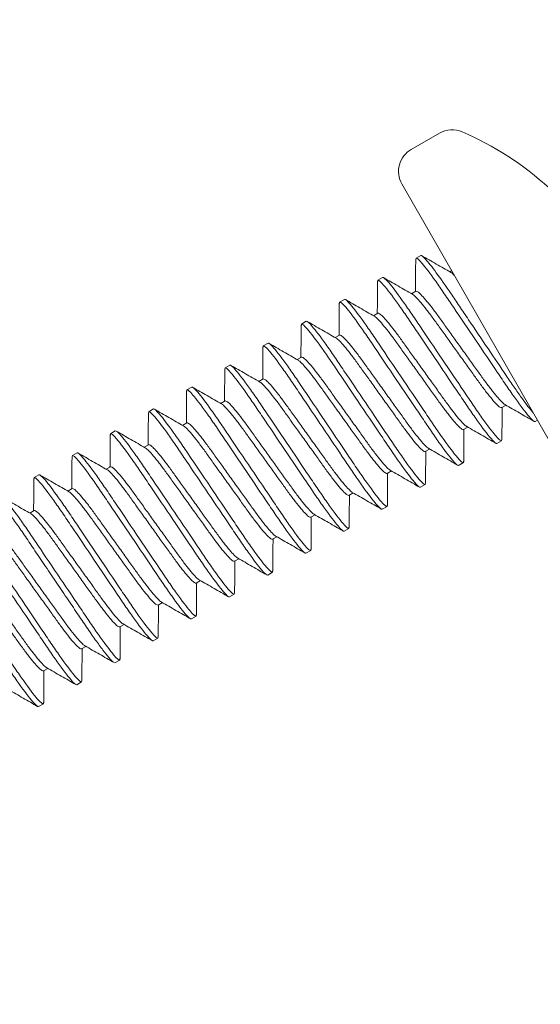
# Model space of a CAD drawing. Extents: x -19 to 93, y -170 to 69.
# Drawn here: x 76 to 76, y -145 to -144 of the extents above; entities that cross this region are included whole.
import ezdxf

# ---------------------------------------------------------------- set-up
doc = ezdxf.new("R2010")
doc.units = 0
doc.header["$MEASUREMENT"] = 0
doc.layers.get('0').update_dxf_attribs({"linetype": 'CONTINUOUS', "lineweight": 15})
doc.layers.get('DEFPOINTS').update_dxf_attribs({"linetype": 'CONTINUOUS'})
doc.layers.add('Text', color=7, linetype='CONTINUOUS', lineweight=15)
doc.styles.add('ROMAND', font='romand.shx', dxfattribs={"oblique": 15})
doc.dimstyles.new('ROMAND', dxfattribs={"dimscale": 7.5, "dimtxt": 0.125, "dimasz": 0.125, "dimexe": 0.0625, "dimexo": 0.0625, "dimgap": 0.0625, "dimtad": 0, "dimtih": 1, "dimtoh": 1, "dimdec": 3, "dimzin": 0, "dimdsep": 46, "dimlunit": 4, "dimtxsty": 'ROMAND', "dimcen": 0, "dimadec": 0, "dimazin": 0, "dimtfac": 1, "dimtdec": 3, "dimtofl": 0, "dimtmove": 0, "dimatfit": 3, "dimfxl": 0, "dimtolj": 1, "dimtzin": 0, "dimarcsym": 0})

# ---------------------------------------------------------------- blocks, each defined once
blk = doc.blocks.new('*D53')
at = {"layer": 'DEFPOINTS', "color": 0}
for p in [(72.8683, -143.10724), (72.8683, -143.35724)]:
    blk.add_point(p, dxfattribs=at)
at = {"layer": 'Text', "color": 0, "lineweight": -2}
for p, q in [((73.8058, -139.9578), (72.8683, -139.9578)), ((72.8683, -139.9578), (72.8683, -142.16974))]:
    blk.add_line(p, q, dxfattribs=at)
at = {"layer": 'Text', "color": 0}
blk.add_solid([(72.71205, -142.16974), (73.02455, -142.16974), (72.8683, -143.10724)], dxfattribs=at)
at = {"layer": 'Text', "color": 0, "insert": (81.38356, -139.9578), "char_height": 0.9375, "attachment_point": 5, "style": 'ROMAND'}
blk.add_mtext('\\A1;MOGUL OR\\PMEDIUM 4KV BASED\\PLAMP SOCKET', dxfattribs=at)

msp = doc.modelspace()

# ---------------------------------------------------------------- linework, layer by layer
for p, q in [((76.28688, -143.75069), (76.26007, -143.76607)), ((76.25122, -143.79875), (76.41303, -144.08074)), ((76.26447, -143.87026), (76.26458, -143.86897)), ((76.26458, -143.86897), (76.2691, -143.86638)), ((76.22844, -143.88971), (76.23296, -143.88712)), ((76.29831, -143.88082), (76.29656, -143.88183)), ((76.22833, -143.89097), (76.22844, -143.88971)), ((76.2645, -143.90023), (76.26041, -143.90257)), ((76.19219, -143.91174), (76.1923, -143.91045)), ((76.1923, -143.91045), (76.19682, -143.90786)), ((76.22836, -143.92096), (76.22427, -143.92331)), ((76.15605, -143.93244), (76.15616, -143.93119)), ((76.15616, -143.93119), (76.16067, -143.9286)), ((76.19222, -143.9417), (76.18813, -143.94405)), ((76.1199, -143.95322), (76.12001, -143.95193)), ((76.12001, -143.95193), (76.12453, -143.94934)), ((76.15607, -143.96244), (76.15199, -143.96479)), ((76.08376, -143.97393), (76.08387, -143.97267)), ((76.08387, -143.97267), (76.08839, -143.97008)), ((76.04773, -143.99341), (76.05225, -143.99081)), ((76.11993, -143.98318), (76.11584, -143.98553)), ((76.04762, -143.9947), (76.04773, -143.99341)), ((76.08379, -144.00392), (76.0797, -144.00627)), ((76.34568, -144.01029), (76.34976, -144.00795)), ((76.01147, -144.01543), (76.01159, -144.01415)), ((76.01159, -144.01415), (76.0161, -144.01155)), ((76.04765, -144.02466), (76.04356, -144.027)), ((76.37941, -144.02214), (76.37722, -144.0234)), ((75.97533, -144.03618), (75.97544, -144.03488)), ((75.97544, -144.03488), (75.97996, -144.03229)), ((76.30953, -144.03103), (76.31362, -144.02869)), ((76.0115, -144.0454), (76.00742, -144.04774)), ((76.34559, -144.04155), (76.34107, -144.04414)), ((76.34559, -144.04155), (76.3457, -144.04026)), ((75.93919, -144.05692), (75.9393, -144.05562)), ((75.9393, -144.05562), (75.94382, -144.05303)), ((76.27339, -144.05177), (76.27748, -144.04943)), ((76.30945, -144.06229), (76.30493, -144.06488)), ((76.30945, -144.06229), (76.30956, -144.06103)), ((75.90316, -144.07636), (75.90768, -144.07377)), ((75.97536, -144.06614), (75.97127, -144.06848)), ((76.23725, -144.07251), (76.24134, -144.07017)), ((75.90305, -144.07765), (75.90316, -144.07636)), ((76.27331, -144.08302), (76.26879, -144.08562)), ((76.27331, -144.08302), (76.27342, -144.08173)), ((75.93922, -144.08688), (75.93513, -144.08922)), ((76.20111, -144.09325), (76.20519, -144.0909)), ((76.23716, -144.10376), (76.23728, -144.10247)), ((75.90307, -144.10761), (75.89899, -144.10996)), ((76.16496, -144.11399), (76.16905, -144.11164)), ((76.23716, -144.10376), (76.23265, -144.10636)), ((76.20102, -144.1245), (76.1965, -144.12709)), ((76.20102, -144.1245), (76.20113, -144.12325)), ((76.12882, -144.13473), (76.13291, -144.13238)), ((76.16488, -144.14524), (76.16036, -144.14783)), ((76.16488, -144.14524), (76.16499, -144.14396)), ((76.09268, -144.15547), (76.09677, -144.15312)), ((76.12874, -144.16598), (76.12422, -144.16857)), ((76.12874, -144.16598), (76.12885, -144.16469)), ((76.05654, -144.17621), (76.06062, -144.17386)), ((76.09259, -144.18672), (76.08808, -144.18931)), ((76.09259, -144.18672), (76.0927, -144.18545)), ((76.02039, -144.19695), (76.02448, -144.1946)), ((76.05645, -144.20746), (76.05193, -144.21005)), ((76.05645, -144.20746), (76.05656, -144.20617)), ((75.98425, -144.21768), (75.98834, -144.21534)), ((76.02031, -144.2282), (76.01579, -144.23079)), ((76.02031, -144.2282), (76.02042, -144.22693)), ((75.94811, -144.23842), (75.9522, -144.23608)), ((75.98417, -144.24894), (75.97965, -144.25153)), ((75.98417, -144.24894), (75.98428, -144.24764)), ((75.91196, -144.25916), (75.91605, -144.25682)), ((75.94802, -144.26968), (75.94351, -144.27227)), ((75.94802, -144.26968), (75.94814, -144.26838)), ((75.91188, -144.29041), (75.91199, -144.28916)), ((75.91188, -144.29041), (75.90736, -144.29301))]:
    msp.add_line(p, q)
for centre, radius, start, end in [((76.29879, -143.77145), 0.02394, 66.73387, 119.84768), ((76.19181, -144.02026), 0.29477, 47.62117, 66.73387), ((76.27198, -143.78683), 0.02394, 119.84768, 209.84768)]:
    msp.add_arc(centre, radius, start, end)
for points, knots in [([(76.26428, -143.86989), (76.26425, -143.87517), (76.26419, -143.88536), (76.26411, -143.89556), (76.26407, -143.90047)], [0, 0, 0, 0, 0.517779, 1, 1, 1, 1]), ([(76.29744, -143.88234), (76.29288, -143.87972), (76.28373, -143.87447), (76.2746, -143.8692), (76.27003, -143.86657)], [0, 0, 0, 0, 0.49943, 1, 1, 1, 1]), ([(76.26131, -143.90309), (76.25675, -143.90047), (76.24761, -143.89522), (76.23848, -143.88996), (76.23391, -143.88732)], [0, 0, 0, 0, 0.499463, 1, 1, 1, 1]), ([(76.29752, -143.88247), (76.2976, -143.88249), (76.29822, -143.88262), (76.29961, -143.88398), (76.30081, -143.88517)], [0, 0, 0, 0, 0.129259, 1, 1, 1, 1]), ([(76.22813, -143.8906), (76.2281, -143.89587), (76.22805, -143.90608), (76.22797, -143.91628), (76.22793, -143.92121)], [0, 0, 0, 0, 0.517145, 1, 1, 1, 1]), ([(76.19199, -143.91136), (76.19196, -143.91665), (76.1919, -143.92684), (76.19182, -143.93704), (76.19178, -143.94195)], [0, 0, 0, 0, 0.518015, 1, 1, 1, 1]), ([(76.2252, -143.92384), (76.22063, -143.92122), (76.21148, -143.91597), (76.20234, -143.9107), (76.19777, -143.90806)], [0, 0, 0, 0, 0.499387, 1, 1, 1, 1]), ([(76.15585, -143.93206), (76.15582, -143.93733), (76.15576, -143.94754), (76.15568, -143.95775), (76.15564, -143.96269)], [0, 0, 0, 0, 0.516142, 1, 1, 1, 1]), ([(76.18897, -143.94453), (76.18441, -143.94191), (76.17527, -143.93667), (76.16615, -143.93141), (76.16158, -143.92877)], [0, 0, 0, 0, 0.499487, 1, 1, 1, 1]), ([(76.11971, -143.95285), (76.11968, -143.95813), (76.11962, -143.96832), (76.11954, -143.97852), (76.1195, -143.98343)], [0, 0, 0, 0, 0.51817, 1, 1, 1, 1]), ([(76.15289, -143.96531), (76.14833, -143.96269), (76.13918, -143.95744), (76.13005, -143.95217), (76.12548, -143.94953)], [0, 0, 0, 0, 0.499432, 1, 1, 1, 1]), ([(76.11676, -143.98606), (76.1122, -143.98343), (76.10305, -143.97818), (76.09391, -143.97291), (76.08934, -143.97028)], [0, 0, 0, 0, 0.499404, 1, 1, 1, 1]), ([(76.08356, -143.97355), (76.08353, -143.97882), (76.08348, -143.98903), (76.0834, -143.99924), (76.08336, -144.00417)], [0, 0, 0, 0, 0.516797, 1, 1, 1, 1]), ([(76.08056, -144.00676), (76.07599, -144.00414), (76.06685, -143.99889), (76.05773, -143.99363), (76.05316, -143.99099)], [0, 0, 0, 0, 0.499462, 1, 1, 1, 1]), ([(76.04742, -143.99433), (76.04739, -143.99961), (76.04733, -144.0098), (76.04725, -144.01999), (76.04721, -144.02491)], [0, 0, 0, 0, 0.518178, 1, 1, 1, 1]), ([(76.34889, -144.00745), (76.35345, -144.01007), (76.36259, -144.01531), (76.37172, -144.02058), (76.37629, -144.02321)], [0, 0, 0, 0, 0.499457, 1, 1, 1, 1]), ([(76.01128, -144.01506), (76.01125, -144.02033), (76.01119, -144.03053), (76.01111, -144.04072), (76.01107, -144.04564)], [0, 0, 0, 0, 0.517363, 1, 1, 1, 1]), ([(76.04448, -144.02753), (76.03991, -144.02491), (76.03076, -144.01966), (76.02162, -144.01439), (76.01705, -144.01175)], [0, 0, 0, 0, 0.4993942, 1, 1, 1, 1]), ([(76.3459, -144.04063), (76.34593, -144.03535), (76.34599, -144.02515), (76.34607, -144.01496), (76.34611, -144.01005)], [0, 0, 0, 0, 0.51819, 1, 1, 1, 1]), ([(76.31269, -144.02815), (76.31726, -144.03078), (76.32641, -144.03603), (76.33555, -144.0413), (76.34012, -144.04394)], [0, 0, 0, 0, 0.4993918, 1, 1, 1, 1]), ([(75.97514, -144.03581), (75.97511, -144.04109), (75.97505, -144.05128), (75.97497, -144.06147), (75.97493, -144.06638)], [0, 0, 0, 0, 0.518003, 1, 1, 1, 1]), ([(76.00831, -144.04826), (76.00375, -144.04564), (75.9946, -144.04039), (75.98547, -144.03512), (75.9809, -144.03249)], [0, 0, 0, 0, 0.499429, 1, 1, 1, 1]), ([(76.30976, -144.0614), (76.30979, -144.05612), (76.30984, -144.04592), (76.30992, -144.03571), (76.30996, -144.03079)], [0, 0, 0, 0, 0.5171509, 1, 1, 1, 1]), ([(75.97217, -144.069), (75.9676, -144.06638), (75.95846, -144.06113), (75.94933, -144.05586), (75.94476, -144.05323)], [0, 0, 0, 0, 0.499456, 1, 1, 1, 1]), ([(76.27361, -144.0821), (76.27364, -144.07682), (76.2737, -144.06663), (76.27378, -144.05644), (76.27382, -144.05153)], [0, 0, 0, 0, 0.517549, 1, 1, 1, 1]), ([(76.27658, -144.04891), (76.28115, -144.05153), (76.29029, -144.05678), (76.29941, -144.06204), (76.30398, -144.06468)], [0, 0, 0, 0, 0.499458, 1, 1, 1, 1]), ([(75.93899, -144.05655), (75.93896, -144.06183), (75.93891, -144.07202), (75.93883, -144.08221), (75.93879, -144.08712)], [0, 0, 0, 0, 0.5174999, 1, 1, 1, 1]), ([(75.93606, -144.08976), (75.93149, -144.08713), (75.92234, -144.08188), (75.9132, -144.07661), (75.90862, -144.07397)], [0, 0, 0, 0, 0.499383, 1, 1, 1, 1]), ([(76.23747, -144.10284), (76.2375, -144.09756), (76.23756, -144.08737), (76.23764, -144.07718), (76.23768, -144.07226)], [0, 0, 0, 0, 0.518135, 1, 1, 1, 1]), ([(76.24042, -144.06964), (76.24499, -144.07226), (76.25413, -144.07751), (76.26327, -144.08278), (76.26784, -144.08542)], [0, 0, 0, 0, 0.499409, 1, 1, 1, 1]), ([(75.90285, -144.07728), (75.90282, -144.08255), (75.90276, -144.09275), (75.90268, -144.10294), (75.90264, -144.10786)], [0, 0, 0, 0, 0.5176473, 1, 1, 1, 1]), ([(76.20133, -144.12363), (76.20136, -144.11836), (76.20142, -144.10815), (76.2015, -144.09794), (76.20153, -144.093)], [0, 0, 0, 0, 0.516159, 1, 1, 1, 1]), ([(76.20429, -144.09039), (76.20886, -144.09301), (76.21799, -144.09825), (76.22712, -144.10352), (76.23169, -144.10615)], [0, 0, 0, 0, 0.499464, 1, 1, 1, 1]), ([(75.89987, -144.11047), (75.8953, -144.10784), (75.88616, -144.1026), (75.87702, -144.09733), (75.87245, -144.09469)], [0, 0, 0, 0, 0.499427, 1, 1, 1, 1]), ([(76.16815, -144.11113), (76.17272, -144.11375), (76.18186, -144.119), (76.19099, -144.12426), (76.19557, -144.1269)], [0, 0, 0, 0, 0.499429, 1, 1, 1, 1]), ([(76.16519, -144.14433), (76.16522, -144.13905), (76.16527, -144.12885), (76.16535, -144.11866), (76.16539, -144.11374)], [0, 0, 0, 0, 0.517834, 1, 1, 1, 1]), ([(76.12904, -144.16506), (76.12907, -144.15979), (76.12913, -144.14959), (76.12921, -144.1394), (76.12925, -144.13448)], [0, 0, 0, 0, 0.517781, 1, 1, 1, 1]), ([(76.132, -144.13186), (76.13657, -144.13448), (76.14571, -144.13973), (76.15484, -144.145), (76.15942, -144.14764)], [0, 0, 0, 0, 0.499426, 1, 1, 1, 1]), ([(76.0929, -144.18582), (76.09293, -144.18055), (76.09299, -144.17035), (76.09307, -144.16015), (76.09311, -144.15522)], [0, 0, 0, 0, 0.517117, 1, 1, 1, 1]), ([(76.09588, -144.15261), (76.10045, -144.15524), (76.10959, -144.16048), (76.11873, -144.16575), (76.1233, -144.16839)], [0, 0, 0, 0, 0.49943, 1, 1, 1, 1]), ([(76.05676, -144.20654), (76.05679, -144.20126), (76.05685, -144.19107), (76.05693, -144.18087), (76.05697, -144.17596)], [0, 0, 0, 0, 0.518109, 1, 1, 1, 1]), ([(76.0597, -144.17333), (76.06427, -144.17596), (76.07342, -144.18121), (76.08256, -144.18648), (76.08713, -144.18912)], [0, 0, 0, 0, 0.4993971, 1, 1, 1, 1]), ([(76.02364, -144.19412), (76.0282, -144.19674), (76.03734, -144.20198), (76.04646, -144.20724), (76.05103, -144.20987)], [0, 0, 0, 0, 0.499489, 1, 1, 1, 1]), ([(76.02062, -144.2273), (76.02065, -144.22202), (76.0207, -144.21182), (76.02078, -144.20162), (76.02082, -144.1967)], [0, 0, 0, 0, 0.51733, 1, 1, 1, 1]), ([(75.98447, -144.24801), (75.9845, -144.24274), (75.98456, -144.23254), (75.98464, -144.22235), (75.98468, -144.21744)], [0, 0, 0, 0, 0.517491, 1, 1, 1, 1]), ([(75.98741, -144.21481), (75.99198, -144.21743), (76.00113, -144.22268), (76.01027, -144.22795), (76.01485, -144.23059)], [0, 0, 0, 0, 0.4993838, 1, 1, 1, 1]), ([(75.94833, -144.26875), (75.94836, -144.26347), (75.94842, -144.25328), (75.9485, -144.24309), (75.94854, -144.23818)], [0, 0, 0, 0, 0.5182, 1, 1, 1, 1]), ([(75.95134, -144.23559), (75.95591, -144.23821), (75.96505, -144.24345), (75.97417, -144.24872), (75.97874, -144.25135)], [0, 0, 0, 0, 0.499465, 1, 1, 1, 1]), ([(75.91219, -144.28954), (75.91222, -144.28426), (75.91228, -144.27406), (75.91236, -144.26385), (75.9124, -144.25892)], [0, 0, 0, 0, 0.517076, 1, 1, 1, 1]), ([(75.91512, -144.25628), (75.91969, -144.2589), (75.92884, -144.26416), (75.93798, -144.26943), (75.94256, -144.27207)], [0, 0, 0, 0, 0.499385, 1, 1, 1, 1]), ([(75.87903, -144.27705), (75.88359, -144.27967), (75.89273, -144.28491), (75.90186, -144.29018), (75.90643, -144.29281)], [0, 0, 0, 0, 0.499455, 1, 1, 1, 1])]:
    msp.add_open_spline(points, degree=3, knots=knots)
at = {"color": 8}
for points, knots in [([(76.26458, -143.86897), (76.26524, -143.8686), (76.26715, -143.87017), (76.27353, -143.87761), (76.278, -143.88347), (76.28577, -143.89437), (76.28854, -143.89834), (76.29422, -143.90666), (76.29714, -143.911), (76.30664, -143.92507), (76.31376, -143.93561), (76.32804, -143.95676), (76.33516, -143.96731), (76.34466, -143.98137), (76.34758, -143.98572), (76.35326, -143.99404), (76.35603, -143.99801), (76.3638, -144.0089), (76.36827, -144.01477), (76.37465, -144.0222), (76.37656, -144.02377), (76.37722, -144.0234)], [0, 0, 0, 0, 0.125, 0.125, 0.25, 0.25, 0.3125, 0.3125, 0.375, 0.375, 0.5, 0.5, 0.625, 0.625, 0.6875, 0.6875, 0.75, 0.75, 0.875, 0.875, 1, 1, 1, 1]), ([(76.2691, -143.86638), (76.26967, -143.86606), (76.27117, -143.86718), (76.27615, -143.87269), (76.27962, -143.87708), (76.28792, -143.88836), (76.29273, -143.89522), (76.30022, -143.90626), (76.30282, -143.91013), (76.30838, -143.91836), (76.31129, -143.92268), (76.32029, -143.93601), (76.32663, -143.94539), (76.33886, -143.9635), (76.34474, -143.97221), (76.35254, -143.98376), (76.355, -143.98739), (76.35984, -143.9944), (76.36218, -143.99773), (76.36879, -144.0069), (76.37261, -144.01191), (76.37549, -144.01532)], [0, 0, 0, 0, 0.125, 0.125, 0.25, 0.25, 0.375, 0.375, 0.4375, 0.4375, 0.5, 0.5, 0.625, 0.625, 0.75, 0.75, 0.8125, 0.8125, 0.875, 0.875, 1, 1, 1, 1]), ([(76.23296, -143.88712), (76.23361, -143.88675), (76.23552, -143.88831), (76.24191, -143.89575), (76.24637, -143.90162), (76.25415, -143.91251), (76.25691, -143.91648), (76.2626, -143.9248), (76.26552, -143.92915), (76.27501, -143.94321), (76.28213, -143.95376), (76.29642, -143.97491), (76.30354, -143.98545), (76.31303, -143.99952), (76.31595, -144.00386), (76.32164, -144.01218), (76.3244, -144.01615), (76.33218, -144.02705), (76.33664, -144.03291), (76.34303, -144.04035), (76.34494, -144.04192), (76.34559, -144.04155)], [0, 0, 0, 0, 0.125, 0.125, 0.25, 0.25, 0.3125, 0.3125, 0.375, 0.375, 0.5, 0.5, 0.625, 0.625, 0.6875, 0.6875, 0.75, 0.75, 0.875, 0.875, 1, 1, 1, 1]), ([(76.22844, -143.88971), (76.22909, -143.88934), (76.231, -143.89091), (76.23739, -143.89835), (76.24185, -143.90421), (76.24963, -143.91511), (76.2524, -143.91907), (76.25808, -143.9274), (76.261, -143.93174), (76.2705, -143.9458), (76.27762, -143.95635), (76.2919, -143.9775), (76.29902, -143.98805), (76.30852, -144.00211), (76.31143, -144.00645), (76.31712, -144.01478), (76.31988, -144.01874), (76.32766, -144.02964), (76.33213, -144.0355), (76.33851, -144.04294), (76.34042, -144.04451), (76.34107, -144.04414)], [0, 0, 0, 0, 0.125, 0.125, 0.25, 0.25, 0.3125, 0.3125, 0.375, 0.375, 0.5, 0.5, 0.625, 0.625, 0.6875, 0.6875, 0.75, 0.75, 0.875, 0.875, 1, 1, 1, 1]), ([(76.19682, -143.90786), (76.19747, -143.90748), (76.19938, -143.90905), (76.20576, -143.91649), (76.21023, -143.92236), (76.21801, -143.93325), (76.22077, -143.93722), (76.22646, -143.94554), (76.22937, -143.94989), (76.23887, -143.96395), (76.24599, -143.9745), (76.26027, -143.99565), (76.26739, -144.00619), (76.27689, -144.02026), (76.27981, -144.0246), (76.28549, -144.03292), (76.28826, -144.03689), (76.29604, -144.04779), (76.3005, -144.05365), (76.30689, -144.06109), (76.3088, -144.06266), (76.30945, -144.06229)], [0, 0, 0, 0, 0.125, 0.125, 0.25, 0.25, 0.3125, 0.3125, 0.375, 0.375, 0.5, 0.5, 0.625, 0.625, 0.6875, 0.6875, 0.75, 0.75, 0.875, 0.875, 1, 1, 1, 1]), ([(76.26139, -143.90322), (76.26147, -143.90324), (76.26211, -143.90338), (76.26461, -143.90576), (76.26891, -143.91046), (76.2744, -143.91729), (76.28062, -143.92558), (76.28742, -143.93511), (76.29491, -143.94552), (76.30283, -143.95656), (76.31075, -143.96759), (76.31824, -143.978), (76.32504, -143.98753), (76.33126, -143.99582), (76.33674, -144.00262), (76.34111, -144.00746), (76.34427, -144.01026), (76.34521, -144.01028), (76.34568, -144.01029)], [0, 0, 0, 0, 0.009982, 0.076468, 0.143861, 0.210798, 0.275971, 0.339692, 0.405588, 0.472828, 0.540068, 0.605964, 0.669685, 0.734858, 0.801795, 0.869188, 0.935674, 1, 1, 1, 1]), ([(76.2645, -143.90023), (76.26496, -143.90024), (76.26591, -143.90026), (76.26907, -143.90306), (76.27344, -143.9079), (76.27892, -143.91469), (76.28513, -143.92299), (76.29194, -143.93252), (76.29942, -143.94293), (76.30735, -143.95396), (76.31527, -143.965), (76.32276, -143.97541), (76.32956, -143.98494), (76.33577, -143.99323), (76.34127, -144.00006), (76.34556, -144.00476), (76.34808, -144.00715), (76.34871, -144.00728), (76.3488, -144.0073)], [0, 0, 0, 0, 0.064276, 0.130711, 0.198052, 0.264937, 0.330059, 0.393731, 0.459576, 0.526764, 0.593953, 0.659798, 0.723469, 0.788592, 0.855477, 0.922818, 0.989253, 1, 1, 1, 1]), ([(76.1923, -143.91045), (76.19295, -143.91008), (76.19486, -143.91165), (76.20125, -143.91908), (76.20571, -143.92495), (76.21349, -143.93585), (76.21625, -143.93981), (76.22194, -143.94813), (76.22486, -143.95248), (76.23435, -143.96654), (76.24147, -143.97709), (76.25576, -143.99824), (76.26288, -144.00878), (76.27237, -144.02285), (76.27529, -144.02719), (76.28098, -144.03552), (76.28374, -144.03948), (76.29152, -144.05038), (76.29598, -144.05624), (76.30237, -144.06368), (76.30428, -144.06525), (76.30493, -144.06488)], [0, 0, 0, 0, 0.125, 0.125, 0.25, 0.25, 0.3125, 0.3125, 0.375, 0.375, 0.5, 0.5, 0.625, 0.625, 0.6875, 0.6875, 0.75, 0.75, 0.875, 0.875, 1, 1, 1, 1]), ([(76.22528, -143.92397), (76.22535, -143.92398), (76.22598, -143.92413), (76.22847, -143.9265), (76.23276, -143.9312), (76.23826, -143.93803), (76.24447, -143.94632), (76.25128, -143.95585), (76.25876, -143.96626), (76.26669, -143.97729), (76.27461, -143.98833), (76.2821, -143.99874), (76.2889, -144.00827), (76.29512, -144.01656), (76.30059, -144.02336), (76.30497, -144.02819), (76.30812, -144.031), (76.30907, -144.03102), (76.30953, -144.03103)], [0, 0, 0, 0, 0.0090001, 0.0755527, 0.1430126, 0.2100156, 0.275253, 0.3390369, 0.4049984, 0.4723053, 0.5396122, 0.6055737, 0.6693576, 0.734595, 0.8015981, 0.8690579, 0.9356106, 1, 1, 1, 1]), ([(76.22836, -143.92096), (76.22882, -143.92098), (76.22977, -143.921), (76.23292, -143.9238), (76.2373, -143.92863), (76.24277, -143.93543), (76.24899, -143.94373), (76.25579, -143.95326), (76.26328, -143.96367), (76.2712, -143.9747), (76.27913, -143.98574), (76.28661, -143.99615), (76.29342, -144.00568), (76.29963, -144.01396), (76.30513, -144.0208), (76.30942, -144.0255), (76.31192, -144.02787), (76.31254, -144.02801), (76.31262, -144.02803)], [0, 0, 0, 0, 0.064385, 0.130932, 0.198387, 0.265385, 0.330618, 0.394397, 0.460353, 0.527655, 0.594957, 0.660914, 0.724693, 0.789925, 0.856923, 0.924378, 0.990926, 1, 1, 1, 1]), ([(76.15616, -143.93119), (76.15681, -143.93082), (76.15872, -143.93238), (76.1651, -143.93982), (76.16957, -143.94569), (76.17735, -143.95658), (76.18011, -143.96055), (76.1858, -143.96887), (76.18871, -143.97322), (76.19821, -143.98728), (76.20533, -143.99783), (76.21961, -144.01898), (76.22673, -144.02952), (76.23623, -144.04359), (76.23915, -144.04793), (76.24483, -144.05625), (76.2476, -144.06022), (76.25538, -144.07112), (76.25984, -144.07698), (76.26623, -144.08442), (76.26814, -144.08599), (76.26879, -144.08562)], [0, 0, 0, 0, 0.125, 0.125, 0.25, 0.25, 0.3125, 0.3125, 0.375, 0.375, 0.5, 0.5, 0.625, 0.625, 0.6875, 0.6875, 0.75, 0.75, 0.875, 0.875, 1, 1, 1, 1]), ([(76.16067, -143.9286), (76.16133, -143.92822), (76.16324, -143.92979), (76.16962, -143.93723), (76.17409, -143.9431), (76.18186, -143.95399), (76.18463, -143.95796), (76.19032, -143.96628), (76.19323, -143.97063), (76.20273, -143.98469), (76.20985, -143.99523), (76.22413, -144.01639), (76.23125, -144.02693), (76.24075, -144.041), (76.24367, -144.04534), (76.24935, -144.05366), (76.25212, -144.05763), (76.25989, -144.06853), (76.26436, -144.07439), (76.27074, -144.08183), (76.27266, -144.0834), (76.27331, -144.08302)], [0, 0, 0, 0, 0.125, 0.125, 0.25, 0.25, 0.3125, 0.3125, 0.375, 0.375, 0.5, 0.5, 0.625, 0.625, 0.6875, 0.6875, 0.75, 0.75, 0.875, 0.875, 1, 1, 1, 1]), ([(76.18906, -143.94469), (76.18916, -143.94471), (76.1898, -143.94484), (76.19232, -143.94723), (76.19662, -143.95194), (76.20212, -143.95877), (76.20833, -143.96706), (76.21513, -143.97659), (76.22262, -143.987), (76.23054, -143.99803), (76.23847, -144.00907), (76.24595, -144.01948), (76.25276, -144.02901), (76.25898, -144.0373), (76.26445, -144.0441), (76.26882, -144.04893), (76.27198, -144.05174), (76.27293, -144.05176), (76.27339, -144.05177)], [0, 0, 0, 0, 0.011689, 0.078061, 0.145338, 0.212159, 0.27722, 0.340831, 0.406613, 0.473737, 0.540862, 0.606644, 0.670255, 0.735315, 0.802137, 0.869413, 0.935785, 1, 1, 1, 1]), ([(76.19222, -143.9417), (76.19268, -143.94172), (76.19362, -143.94174), (76.19678, -143.94454), (76.20116, -143.94937), (76.20663, -143.95617), (76.21285, -143.96447), (76.21965, -143.974), (76.22714, -143.98441), (76.23506, -143.99544), (76.24299, -144.00648), (76.25047, -144.01689), (76.25727, -144.02642), (76.26349, -144.0347), (76.26899, -144.04154), (76.27328, -144.04624), (76.27579, -144.04862), (76.27642, -144.04876), (76.2765, -144.04878)], [0, 0, 0, 0, 0.064321, 0.130804, 0.198192, 0.265124, 0.330293, 0.394009, 0.459901, 0.527137, 0.594372, 0.660264, 0.72398, 0.789149, 0.856081, 0.92347, 0.989952, 1, 1, 1, 1]), ([(76.12001, -143.95193), (76.12067, -143.95155), (76.12258, -143.95312), (76.12896, -143.96056), (76.13343, -143.96643), (76.1412, -143.97732), (76.14397, -143.98129), (76.14965, -143.98961), (76.15257, -143.99396), (76.16207, -144.00802), (76.16919, -144.01857), (76.18347, -144.03972), (76.19059, -144.05026), (76.20009, -144.06433), (76.20301, -144.06867), (76.20869, -144.07699), (76.21146, -144.08096), (76.21923, -144.09186), (76.2237, -144.09772), (76.23008, -144.10516), (76.23199, -144.10673), (76.23265, -144.10636)], [0, 0, 0, 0, 0.125, 0.125, 0.25, 0.25, 0.3125, 0.3125, 0.375, 0.375, 0.5, 0.5, 0.625, 0.625, 0.6875, 0.6875, 0.75, 0.75, 0.875, 0.875, 1, 1, 1, 1]), ([(76.12453, -143.94934), (76.12518, -143.94896), (76.12709, -143.95053), (76.13348, -143.95797), (76.13794, -143.96383), (76.14572, -143.97473), (76.14849, -143.9787), (76.15417, -143.98702), (76.15709, -143.99136), (76.16659, -144.00543), (76.17371, -144.01597), (76.18799, -144.03713), (76.19511, -144.04767), (76.20461, -144.06174), (76.20752, -144.06608), (76.21321, -144.0744), (76.21597, -144.07837), (76.22375, -144.08927), (76.22822, -144.09513), (76.2346, -144.10257), (76.23651, -144.10414), (76.23716, -144.10376)], [0, 0, 0, 0, 0.125, 0.125, 0.25, 0.25, 0.3125, 0.3125, 0.375, 0.375, 0.5, 0.5, 0.625, 0.625, 0.6875, 0.6875, 0.75, 0.75, 0.875, 0.875, 1, 1, 1, 1]), ([(76.15607, -143.96244), (76.15654, -143.96245), (76.15748, -143.96248), (76.16064, -143.96528), (76.16501, -143.97011), (76.17049, -143.97691), (76.17671, -143.98521), (76.18351, -143.99473), (76.191, -144.00514), (76.19892, -144.01618), (76.20684, -144.02722), (76.21433, -144.03763), (76.22113, -144.04716), (76.22735, -144.05544), (76.23284, -144.06228), (76.23713, -144.06698), (76.23963, -144.06935), (76.24026, -144.06949), (76.24034, -144.06951)], [0, 0, 0, 0, 0.064363, 0.130889, 0.198321, 0.265297, 0.330508, 0.394266, 0.460201, 0.52748, 0.59476, 0.660695, 0.724453, 0.789664, 0.856639, 0.924072, 0.990597, 1, 1, 1, 1]), ([(76.08387, -143.97267), (76.08452, -143.97229), (76.08643, -143.97386), (76.09282, -143.9813), (76.09728, -143.98717), (76.10506, -143.99806), (76.10783, -144.00203), (76.11351, -144.01035), (76.11643, -144.0147), (76.12593, -144.02876), (76.13305, -144.03931), (76.14733, -144.06046), (76.15445, -144.071), (76.16395, -144.08507), (76.16686, -144.08941), (76.17255, -144.09773), (76.17531, -144.1017), (76.18309, -144.1126), (76.18756, -144.11846), (76.19394, -144.1259), (76.19585, -144.12747), (76.1965, -144.12709)], [0, 0, 0, 0, 0.125, 0.125, 0.25, 0.25, 0.3125, 0.3125, 0.375, 0.375, 0.5, 0.5, 0.625, 0.625, 0.6875, 0.6875, 0.75, 0.75, 0.875, 0.875, 1, 1, 1, 1]), ([(76.08839, -143.97008), (76.08904, -143.9697), (76.09095, -143.97127), (76.09734, -143.97871), (76.1018, -143.98457), (76.10958, -143.99547), (76.11234, -143.99944), (76.11803, -144.00776), (76.12095, -144.0121), (76.13044, -144.02617), (76.13756, -144.03671), (76.15185, -144.05787), (76.15897, -144.06841), (76.16846, -144.08247), (76.17138, -144.08682), (76.17707, -144.09514), (76.17983, -144.09911), (76.18761, -144.11), (76.19207, -144.11587), (76.19846, -144.12331), (76.20037, -144.12488), (76.20102, -144.1245)], [0, 0, 0, 0, 0.125, 0.125, 0.25, 0.25, 0.3125, 0.3125, 0.375, 0.375, 0.5, 0.5, 0.625, 0.625, 0.6875, 0.6875, 0.75, 0.75, 0.875, 0.875, 1, 1, 1, 1]), ([(76.15297, -143.96544), (76.15305, -143.96546), (76.15368, -143.9656), (76.15619, -143.96798), (76.16048, -143.97268), (76.16597, -143.97951), (76.17219, -143.9878), (76.17899, -143.99733), (76.18648, -144.00774), (76.1944, -144.01877), (76.20232, -144.02981), (76.20981, -144.04022), (76.21661, -144.04975), (76.22283, -144.05804), (76.22831, -144.06484), (76.23268, -144.06967), (76.23584, -144.07247), (76.23678, -144.0725), (76.23725, -144.07251)], [0, 0, 0, 0, 0.009734, 0.076238, 0.143647, 0.210601, 0.27579, 0.339527, 0.405439, 0.472696, 0.539953, 0.605866, 0.669603, 0.734792, 0.801745, 0.869155, 0.935658, 1, 1, 1, 1]), ([(76.05225, -143.99081), (76.0529, -143.99044), (76.05481, -143.99201), (76.06119, -143.99945), (76.06566, -144.00531), (76.07344, -144.01621), (76.0762, -144.02018), (76.08189, -144.0285), (76.0848, -144.03284), (76.0943, -144.04691), (76.10142, -144.05745), (76.1157, -144.0786), (76.12282, -144.08915), (76.13232, -144.10321), (76.13524, -144.10756), (76.14092, -144.11588), (76.14369, -144.11985), (76.15147, -144.13074), (76.15593, -144.13661), (76.16232, -144.14405), (76.16423, -144.14562), (76.16488, -144.14524)], [0, 0, 0, 0, 0.125, 0.125, 0.25, 0.25, 0.3125, 0.3125, 0.375, 0.375, 0.5, 0.5, 0.625, 0.625, 0.6875, 0.6875, 0.75, 0.75, 0.875, 0.875, 1, 1, 1, 1]), ([(76.11684, -143.98618), (76.11692, -143.9862), (76.11754, -143.98634), (76.12004, -143.98872), (76.12433, -143.99342), (76.12983, -144.00025), (76.13605, -144.00854), (76.14285, -144.01807), (76.15034, -144.02848), (76.15826, -144.03951), (76.16618, -144.05055), (76.17367, -144.06096), (76.18047, -144.07049), (76.18669, -144.07878), (76.19216, -144.08558), (76.19654, -144.09041), (76.1997, -144.09321), (76.20064, -144.09324), (76.20111, -144.09325)], [0, 0, 0, 0, 0.009281, 0.075815, 0.143256, 0.21024, 0.275459, 0.339224, 0.405167, 0.472455, 0.539743, 0.605686, 0.669451, 0.73467, 0.801654, 0.869095, 0.935629, 1, 1, 1, 1]), ([(76.11993, -143.98318), (76.12039, -143.98319), (76.12134, -143.98322), (76.1245, -143.98602), (76.12887, -143.99085), (76.13435, -143.99765), (76.14056, -144.00595), (76.14737, -144.01547), (76.15485, -144.02588), (76.16278, -144.03692), (76.1707, -144.04796), (76.17819, -144.05836), (76.18499, -144.06789), (76.1912, -144.07618), (76.1967, -144.08301), (76.20099, -144.08772), (76.2035, -144.0901), (76.20413, -144.09024), (76.20421, -144.09025)], [0, 0, 0, 0, 0.064328, 0.130818, 0.198214, 0.265154, 0.33033, 0.394053, 0.459952, 0.527196, 0.594439, 0.660338, 0.724061, 0.789237, 0.856177, 0.923573, 0.990063, 1, 1, 1, 1]), ([(76.04773, -143.99341), (76.04838, -143.99303), (76.05029, -143.9946), (76.05668, -144.00204), (76.06114, -144.0079), (76.06892, -144.0188), (76.07168, -144.02277), (76.07737, -144.03109), (76.08029, -144.03544), (76.08978, -144.0495), (76.0969, -144.06004), (76.11119, -144.0812), (76.11831, -144.09174), (76.1278, -144.10581), (76.13072, -144.11015), (76.13641, -144.11847), (76.13917, -144.12244), (76.14695, -144.13334), (76.15141, -144.1392), (76.1578, -144.14664), (76.15971, -144.14821), (76.16036, -144.14783)], [0, 0, 0, 0, 0.125, 0.125, 0.25, 0.25, 0.3125, 0.3125, 0.375, 0.375, 0.5, 0.5, 0.625, 0.625, 0.6875, 0.6875, 0.75, 0.75, 0.875, 0.875, 1, 1, 1, 1]), ([(76.08065, -144.00691), (76.08074, -144.00693), (76.08138, -144.00706), (76.0839, -144.00945), (76.08819, -144.01416), (76.09369, -144.02099), (76.0999, -144.02928), (76.10671, -144.03881), (76.11419, -144.04921), (76.12212, -144.06025), (76.13004, -144.07129), (76.13753, -144.0817), (76.14433, -144.09122), (76.15055, -144.09952), (76.15602, -144.10632), (76.1604, -144.11115), (76.16355, -144.11395), (76.1645, -144.11398), (76.16496, -144.11399)], [0, 0, 0, 0, 0.011224, 0.077627, 0.144936, 0.211788, 0.276879, 0.34052, 0.406334, 0.47349, 0.540645, 0.606459, 0.6701, 0.735191, 0.802043, 0.869352, 0.935755, 1, 1, 1, 1]), ([(76.08379, -144.00392), (76.08425, -144.00393), (76.0852, -144.00396), (76.08835, -144.00676), (76.09273, -144.01159), (76.0982, -144.01839), (76.10442, -144.02668), (76.11122, -144.03621), (76.11871, -144.04662), (76.12663, -144.05766), (76.13456, -144.06869), (76.14204, -144.0791), (76.14885, -144.08863), (76.15506, -144.09692), (76.16056, -144.10375), (76.16485, -144.10846), (76.16736, -144.11083), (76.16799, -144.11097), (76.16807, -144.11099)], [0, 0, 0, 0, 0.0643272, 0.1308156, 0.1982103, 0.2651487, 0.3303231, 0.3940454, 0.4599433, 0.5271852, 0.5944271, 0.6603249, 0.7240472, 0.7892216, 0.8561601, 0.9235548, 0.9900432, 1, 1, 1, 1]), ([(76.01159, -144.01415), (76.01224, -144.01377), (76.01415, -144.01534), (76.02053, -144.02278), (76.025, -144.02864), (76.03278, -144.03954), (76.03554, -144.04351), (76.04123, -144.05183), (76.04414, -144.05617), (76.05364, -144.07024), (76.06076, -144.08078), (76.07504, -144.10194), (76.08216, -144.11248), (76.09166, -144.12654), (76.09458, -144.13089), (76.10026, -144.13921), (76.10303, -144.14318), (76.11081, -144.15407), (76.11527, -144.15994), (76.12166, -144.16738), (76.12357, -144.16895), (76.12422, -144.16857)], [0, 0, 0, 0, 0.125, 0.125, 0.25, 0.25, 0.3125, 0.3125, 0.375, 0.375, 0.5, 0.5, 0.625, 0.625, 0.6875, 0.6875, 0.75, 0.75, 0.875, 0.875, 1, 1, 1, 1]), ([(76.0161, -144.01155), (76.01676, -144.01118), (76.01867, -144.01275), (76.02505, -144.02019), (76.02952, -144.02605), (76.03729, -144.03695), (76.04006, -144.04092), (76.04574, -144.04924), (76.04866, -144.05358), (76.05816, -144.06765), (76.06528, -144.07819), (76.07956, -144.09934), (76.08668, -144.10989), (76.09618, -144.12395), (76.0991, -144.1283), (76.10478, -144.13662), (76.10755, -144.14059), (76.11532, -144.15148), (76.11979, -144.15735), (76.12617, -144.16479), (76.12808, -144.16635), (76.12874, -144.16598)], [0, 0, 0, 0, 0.125, 0.125, 0.25, 0.25, 0.3125, 0.3125, 0.375, 0.375, 0.5, 0.5, 0.625, 0.625, 0.6875, 0.6875, 0.75, 0.75, 0.875, 0.875, 1, 1, 1, 1]), ([(76.04455, -144.02766), (76.04463, -144.02768), (76.04526, -144.02782), (76.04776, -144.03019), (76.05205, -144.03489), (76.05755, -144.04173), (76.06376, -144.05001), (76.07056, -144.05954), (76.07805, -144.06995), (76.08597, -144.08099), (76.0939, -144.09203), (76.10138, -144.10244), (76.10819, -144.11196), (76.11441, -144.12026), (76.11988, -144.12706), (76.12425, -144.13189), (76.12741, -144.13469), (76.12836, -144.13472), (76.12882, -144.13473)], [0, 0, 0, 0, 0.009312, 0.075843, 0.143282, 0.210264, 0.275481, 0.339245, 0.405185, 0.472471, 0.539757, 0.605698, 0.669462, 0.734678, 0.80166, 0.869099, 0.935631, 1, 1, 1, 1]), ([(76.04765, -144.02466), (76.04811, -144.02467), (76.04905, -144.0247), (76.05221, -144.0275), (76.05659, -144.03233), (76.06206, -144.03913), (76.06828, -144.04742), (76.07508, -144.05695), (76.08257, -144.06736), (76.09049, -144.0784), (76.09841, -144.08943), (76.1059, -144.09984), (76.1127, -144.10937), (76.11892, -144.11766), (76.12442, -144.12449), (76.12871, -144.12919), (76.13121, -144.13157), (76.13184, -144.13171), (76.13192, -144.13173)], [0, 0, 0, 0, 0.064344, 0.13085, 0.198262, 0.265218, 0.330409, 0.394148, 0.460063, 0.527322, 0.594582, 0.660497, 0.724236, 0.789427, 0.856383, 0.923795, 0.990301, 1, 1, 1, 1]), ([(75.97544, -144.03488), (75.9761, -144.03451), (75.97801, -144.03608), (75.98439, -144.04352), (75.98886, -144.04938), (75.99663, -144.06028), (75.9994, -144.06425), (76.00508, -144.07257), (76.008, -144.07691), (76.0175, -144.09098), (76.02462, -144.10152), (76.0389, -144.12267), (76.04602, -144.13322), (76.05552, -144.14728), (76.05844, -144.15163), (76.06412, -144.15995), (76.06689, -144.16392), (76.07466, -144.17481), (76.07913, -144.18068), (76.08551, -144.18812), (76.08742, -144.18969), (76.08808, -144.18931)], [0, 0, 0, 0, 0.125, 0.125, 0.25, 0.25, 0.3125, 0.3125, 0.375, 0.375, 0.5, 0.5, 0.625, 0.625, 0.6875, 0.6875, 0.75, 0.75, 0.875, 0.875, 1, 1, 1, 1]), ([(75.97996, -144.03229), (75.98061, -144.03192), (75.98252, -144.03349), (75.98891, -144.04093), (75.99337, -144.04679), (76.00115, -144.05769), (76.00392, -144.06165), (76.0096, -144.06998), (76.01252, -144.07432), (76.02202, -144.08839), (76.02914, -144.09893), (76.04342, -144.12008), (76.05054, -144.13063), (76.06004, -144.14469), (76.06295, -144.14904), (76.06864, -144.15736), (76.0714, -144.16132), (76.07918, -144.17222), (76.08365, -144.17809), (76.09003, -144.18552), (76.09194, -144.18709), (76.09259, -144.18672)], [0, 0, 0, 0, 0.125, 0.125, 0.25, 0.25, 0.3125, 0.3125, 0.375, 0.375, 0.5, 0.5, 0.625, 0.625, 0.6875, 0.6875, 0.75, 0.75, 0.875, 0.875, 1, 1, 1, 1]), ([(76.0115, -144.0454), (76.01197, -144.04541), (76.01291, -144.04544), (76.01607, -144.04824), (76.02044, -144.05307), (76.02592, -144.05987), (76.03214, -144.06816), (76.03894, -144.07769), (76.04643, -144.0881), (76.05435, -144.09914), (76.06227, -144.11017), (76.06976, -144.12058), (76.07656, -144.13011), (76.08278, -144.1384), (76.08827, -144.14523), (76.09257, -144.14993), (76.09508, -144.15232), (76.09571, -144.15246), (76.0958, -144.15247)], [0, 0, 0, 0, 0.064295, 0.13075, 0.198111, 0.265015, 0.330157, 0.393847, 0.459712, 0.52692, 0.594128, 0.659993, 0.723683, 0.788825, 0.85573, 0.92309, 0.989545, 1, 1, 1, 1]), ([(75.9393, -144.05562), (75.93995, -144.05525), (75.94186, -144.05682), (75.94825, -144.06426), (75.95271, -144.07012), (75.96049, -144.08102), (75.96326, -144.08499), (75.96894, -144.09331), (75.97186, -144.09765), (75.98136, -144.11172), (75.98848, -144.12226), (76.00276, -144.14341), (76.00988, -144.15396), (76.01938, -144.16802), (76.02229, -144.17237), (76.02798, -144.18069), (76.03074, -144.18466), (76.03852, -144.19555), (76.04299, -144.20142), (76.04937, -144.20886), (76.05128, -144.21043), (76.05193, -144.21005)], [0, 0, 0, 0, 0.125, 0.125, 0.25, 0.25, 0.3125, 0.3125, 0.375, 0.375, 0.5, 0.5, 0.625, 0.625, 0.6875, 0.6875, 0.75, 0.75, 0.875, 0.875, 1, 1, 1, 1]), ([(75.94382, -144.05303), (75.94447, -144.05266), (75.94638, -144.05423), (75.95277, -144.06167), (75.95723, -144.06753), (75.96501, -144.07843), (75.96777, -144.08239), (75.97346, -144.09072), (75.97638, -144.09506), (75.98587, -144.10912), (75.99299, -144.11967), (76.00728, -144.14082), (76.0144, -144.15137), (76.02389, -144.16543), (76.02681, -144.16977), (76.0325, -144.1781), (76.03526, -144.18206), (76.04304, -144.19296), (76.0475, -144.19882), (76.05389, -144.20626), (76.0558, -144.20783), (76.05645, -144.20746)], [0, 0, 0, 0, 0.125, 0.125, 0.25, 0.25, 0.3125, 0.3125, 0.375, 0.375, 0.5, 0.5, 0.625, 0.625, 0.6875, 0.6875, 0.75, 0.75, 0.875, 0.875, 1, 1, 1, 1]), ([(76.0084, -144.04839), (76.00848, -144.04841), (76.00911, -144.04855), (76.01162, -144.05093), (76.01591, -144.05563), (76.0214, -144.06247), (76.02762, -144.07075), (76.03442, -144.08028), (76.04191, -144.09069), (76.04983, -144.10173), (76.05775, -144.11276), (76.06524, -144.12317), (76.07204, -144.1327), (76.07826, -144.141), (76.08374, -144.1478), (76.08811, -144.15263), (76.09127, -144.15543), (76.09221, -144.15545), (76.09268, -144.15547)], [0, 0, 0, 0, 0.009945, 0.076435, 0.14383, 0.210769, 0.275944, 0.339667, 0.405566, 0.472809, 0.540051, 0.60595, 0.669673, 0.734848, 0.801787, 0.869183, 0.935672, 1, 1, 1, 1]), ([(75.90768, -144.07377), (75.90833, -144.0734), (75.91024, -144.07497), (75.91662, -144.0824), (75.92109, -144.08827), (75.92887, -144.09916), (75.93163, -144.10313), (75.93732, -144.11145), (75.94023, -144.1158), (75.94973, -144.12986), (75.95685, -144.14041), (75.97113, -144.16156), (75.97825, -144.1721), (75.98775, -144.18617), (75.99067, -144.19051), (75.99635, -144.19883), (75.99912, -144.2028), (76.0069, -144.2137), (76.01136, -144.21956), (76.01775, -144.227), (76.01966, -144.22857), (76.02031, -144.2282)], [0, 0, 0, 0, 0.125, 0.125, 0.25, 0.25, 0.3125, 0.3125, 0.375, 0.375, 0.5, 0.5, 0.625, 0.625, 0.6875, 0.6875, 0.75, 0.75, 0.875, 0.875, 1, 1, 1, 1]), ([(75.97225, -144.06913), (75.97233, -144.06915), (75.97296, -144.06929), (75.97547, -144.07167), (75.97977, -144.07637), (75.98526, -144.08321), (75.99148, -144.09149), (75.99828, -144.10102), (76.00577, -144.11143), (76.01369, -144.12247), (76.02161, -144.1335), (76.0291, -144.14391), (76.0359, -144.15344), (76.04212, -144.16174), (76.04759, -144.16854), (76.05197, -144.17337), (76.05513, -144.17617), (76.05607, -144.17619), (76.05654, -144.17621)], [0, 0, 0, 0, 0.010136, 0.076612, 0.143995, 0.210921, 0.276084, 0.339794, 0.40568, 0.47291, 0.54014, 0.606026, 0.669737, 0.734899, 0.801826, 0.869208, 0.935684, 1, 1, 1, 1]), ([(75.97536, -144.06614), (75.97582, -144.06615), (75.97677, -144.06617), (75.97993, -144.06898), (75.9843, -144.07381), (75.98978, -144.08061), (75.99599, -144.0889), (76.0028, -144.09843), (76.01028, -144.10884), (76.01821, -144.11988), (76.02613, -144.13091), (76.03362, -144.14132), (76.04042, -144.15085), (76.04663, -144.15914), (76.05213, -144.16597), (76.05642, -144.17067), (76.05892, -144.17305), (76.05955, -144.17319), (76.05963, -144.17321)], [0, 0, 0, 0, 0.064366, 0.130894, 0.198329, 0.265307, 0.33052, 0.394281, 0.460218, 0.5275, 0.594782, 0.660719, 0.724479, 0.789692, 0.856671, 0.924106, 0.990634, 1, 1, 1, 1]), ([(75.90316, -144.07636), (75.90381, -144.07599), (75.90572, -144.07756), (75.91211, -144.085), (75.91657, -144.09086), (75.92435, -144.10176), (75.92711, -144.10572), (75.9328, -144.11405), (75.93572, -144.11839), (75.94521, -144.13246), (75.95233, -144.143), (75.96662, -144.16415), (75.97374, -144.1747), (75.98323, -144.18876), (75.98615, -144.19311), (75.99184, -144.20143), (75.9946, -144.2054), (76.00238, -144.21629), (76.00684, -144.22216), (76.01323, -144.22959), (76.01514, -144.23116), (76.01579, -144.23079)], [0, 0, 0, 0, 0.125, 0.125, 0.25, 0.25, 0.3125, 0.3125, 0.375, 0.375, 0.5, 0.5, 0.625, 0.625, 0.6875, 0.6875, 0.75, 0.75, 0.875, 0.875, 1, 1, 1, 1]), ([(75.93613, -144.08988), (75.93621, -144.0899), (75.93683, -144.09004), (75.93933, -144.09241), (75.94362, -144.09711), (75.94912, -144.10395), (75.95533, -144.11223), (75.96214, -144.12176), (75.96962, -144.13217), (75.97755, -144.14321), (75.98547, -144.15424), (75.99296, -144.16465), (75.99976, -144.17418), (76.00598, -144.18248), (76.01145, -144.18927), (76.01583, -144.19411), (76.01898, -144.19691), (76.01993, -144.19693), (76.02039, -144.19695)], [0, 0, 0, 0, 0.0090224, 0.0755736, 0.1430319, 0.2100335, 0.2752694, 0.3390518, 0.4050118, 0.4723172, 0.5396226, 0.6055826, 0.6693651, 0.734601, 0.8016026, 0.8690609, 0.9356121, 1, 1, 1, 1]), ([(75.93922, -144.08688), (75.93968, -144.08689), (75.94063, -144.08691), (75.94378, -144.08971), (75.94816, -144.09455), (75.95363, -144.10135), (75.95985, -144.10964), (75.96665, -144.11917), (75.97414, -144.12958), (75.98206, -144.14061), (75.98999, -144.15165), (75.99747, -144.16206), (76.00428, -144.17159), (76.01049, -144.17988), (76.01599, -144.18671), (76.02028, -144.19142), (76.02281, -144.19381), (76.02345, -144.19394), (76.02355, -144.19396)], [0, 0, 0, 0, 0.064211, 0.130579, 0.197851, 0.264668, 0.329725, 0.393331, 0.45911, 0.52623, 0.59335, 0.659128, 0.722735, 0.787791, 0.854608, 0.921881, 0.988249, 1, 1, 1, 1]), ([(75.86702, -144.0971), (75.86753, -144.0972), (75.86857, -144.09739), (75.87252, -144.10158), (75.87816, -144.10861), (75.88534, -144.11839), (75.8936, -144.13024), (75.90271, -144.14379), (75.91273, -144.15861), (75.92333, -144.17432), (75.93394, -144.19002), (75.94395, -144.20484), (75.95306, -144.21839), (75.96132, -144.23024), (75.96852, -144.24004), (75.97409, -144.24697), (75.97747, -144.25066), (75.97829, -144.25092), (75.97852, -144.25099)], [0, 0, 0, 0, 0.0633075, 0.1287224, 0.1950202, 0.2608736, 0.3250074, 0.3877247, 0.4525639, 0.5187129, 0.5848619, 0.6497011, 0.7124184, 0.7765523, 0.8424057, 0.9087035, 0.9741183, 1, 1, 1, 1]), ([(75.87153, -144.09451), (75.87219, -144.09413), (75.8741, -144.0957), (75.88048, -144.10314), (75.88495, -144.10901), (75.89272, -144.1199), (75.89549, -144.12387), (75.90117, -144.13219), (75.90409, -144.13654), (75.91359, -144.1506), (75.92071, -144.16115), (75.93499, -144.1823), (75.94211, -144.19284), (75.95161, -144.20691), (75.95453, -144.21125), (75.96021, -144.21957), (75.96298, -144.22354), (75.97075, -144.23444), (75.97522, -144.2403), (75.9816, -144.24774), (75.98351, -144.24931), (75.98417, -144.24894)], [0, 0, 0, 0, 0.125, 0.125, 0.25, 0.25, 0.3125, 0.3125, 0.375, 0.375, 0.5, 0.5, 0.625, 0.625, 0.6875, 0.6875, 0.75, 0.75, 0.875, 0.875, 1, 1, 1, 1]), ([(75.89995, -144.11061), (75.90004, -144.11063), (75.90067, -144.11076), (75.90319, -144.11315), (75.90748, -144.11785), (75.91298, -144.12468), (75.91919, -144.13297), (75.92599, -144.1425), (75.93348, -144.15291), (75.9414, -144.16395), (75.94933, -144.17498), (75.95681, -144.18539), (75.96362, -144.19492), (75.96983, -144.20321), (75.97531, -144.21001), (75.97968, -144.21485), (75.98284, -144.21765), (75.98379, -144.21767), (75.98425, -144.21768)], [0, 0, 0, 0, 0.010536, 0.076986, 0.144341, 0.21124, 0.276377, 0.340062, 0.405921, 0.473123, 0.540326, 0.606185, 0.66987, 0.735006, 0.801906, 0.869261, 0.93571, 1, 1, 1, 1]), ([(75.90307, -144.10761), (75.90354, -144.10763), (75.90448, -144.10765), (75.90764, -144.11045), (75.91202, -144.11529), (75.91749, -144.12208), (75.92371, -144.13038), (75.93051, -144.13991), (75.938, -144.15032), (75.94592, -144.16135), (75.95384, -144.17239), (75.96133, -144.1828), (75.96813, -144.19233), (75.97435, -144.20061), (75.97985, -144.20745), (75.98414, -144.21215), (75.98663, -144.21452), (75.98726, -144.21466), (75.98733, -144.21468)], [0, 0, 0, 0, 0.064383, 0.130929, 0.198383, 0.265379, 0.33061, 0.394388, 0.460343, 0.527643, 0.594944, 0.660899, 0.724676, 0.789907, 0.856904, 0.924357, 0.990903, 1, 1, 1, 1]), ([(75.83087, -144.11784), (75.83153, -144.11747), (75.83344, -144.11904), (75.83982, -144.12647), (75.84429, -144.13234), (75.85206, -144.14324), (75.85483, -144.1472), (75.86051, -144.15552), (75.86343, -144.15987), (75.87293, -144.17393), (75.88005, -144.18448), (75.89433, -144.20563), (75.90145, -144.21617), (75.91095, -144.23024), (75.91386, -144.23458), (75.91955, -144.24291), (75.92232, -144.24687), (75.93009, -144.25777), (75.93456, -144.26363), (75.94094, -144.27107), (75.94285, -144.27264), (75.94351, -144.27227)], [0, 0, 0, 0, 0.125, 0.125, 0.25, 0.25, 0.3125, 0.3125, 0.375, 0.375, 0.5, 0.5, 0.625, 0.625, 0.6875, 0.6875, 0.75, 0.75, 0.875, 0.875, 1, 1, 1, 1]), ([(75.83539, -144.11525), (75.83604, -144.11487), (75.83795, -144.11644), (75.84434, -144.12388), (75.8488, -144.12975), (75.85658, -144.14064), (75.85935, -144.14461), (75.86503, -144.15293), (75.86795, -144.15728), (75.87745, -144.17134), (75.88457, -144.18189), (75.89885, -144.20304), (75.90597, -144.21358), (75.91547, -144.22765), (75.91838, -144.23199), (75.92407, -144.24031), (75.92683, -144.24428), (75.93461, -144.25518), (75.93908, -144.26104), (75.94546, -144.26848), (75.94737, -144.27005), (75.94802, -144.26968)], [0, 0, 0, 0, 0.125, 0.125, 0.25, 0.25, 0.3125, 0.3125, 0.375, 0.375, 0.5, 0.5, 0.625, 0.625, 0.6875, 0.6875, 0.75, 0.75, 0.875, 0.875, 1, 1, 1, 1]), ([(75.86693, -144.12835), (75.8674, -144.12837), (75.86834, -144.12839), (75.8715, -144.13119), (75.87587, -144.13602), (75.88135, -144.14282), (75.88757, -144.15112), (75.89437, -144.16065), (75.90186, -144.17106), (75.90978, -144.18209), (75.9177, -144.19313), (75.92519, -144.20354), (75.93199, -144.21307), (75.93821, -144.22135), (75.9437, -144.22819), (75.948, -144.23289), (75.95052, -144.23528), (75.95116, -144.23542), (75.95125, -144.23544)], [0, 0, 0, 0, 0.064232, 0.130622, 0.197917, 0.264756, 0.329834, 0.393462, 0.459263, 0.526405, 0.593548, 0.659348, 0.722976, 0.788054, 0.854893, 0.922188, 0.988578, 1, 1, 1, 1]), ([(75.79473, -144.13858), (75.79538, -144.13821), (75.79729, -144.13977), (75.80368, -144.14721), (75.80814, -144.15308), (75.81592, -144.16397), (75.81869, -144.16794), (75.82437, -144.17626), (75.82729, -144.18061), (75.83679, -144.19467), (75.84391, -144.20522), (75.85819, -144.22637), (75.86531, -144.23691), (75.87481, -144.25098), (75.87772, -144.25532), (75.88341, -144.26364), (75.88617, -144.26761), (75.89395, -144.27851), (75.89842, -144.28437), (75.9048, -144.29181), (75.90671, -144.29338), (75.90736, -144.29301)], [0, 0, 0, 0, 0.125, 0.125, 0.25, 0.25, 0.3125, 0.3125, 0.375, 0.375, 0.5, 0.5, 0.625, 0.625, 0.6875, 0.6875, 0.75, 0.75, 0.875, 0.875, 1, 1, 1, 1]), ([(75.79925, -144.13599), (75.7999, -144.13561), (75.80181, -144.13718), (75.8082, -144.14462), (75.81266, -144.15049), (75.82044, -144.16138), (75.8232, -144.16535), (75.82889, -144.17367), (75.83181, -144.17802), (75.8413, -144.19208), (75.84842, -144.20262), (75.86271, -144.22378), (75.86983, -144.23432), (75.87932, -144.24839), (75.88224, -144.25273), (75.88793, -144.26105), (75.89069, -144.26502), (75.89847, -144.27592), (75.90293, -144.28178), (75.90932, -144.28922), (75.91123, -144.29079), (75.91188, -144.29041)], [0, 0, 0, 0, 0.125, 0.125, 0.25, 0.25, 0.3125, 0.3125, 0.375, 0.375, 0.5, 0.5, 0.625, 0.625, 0.6875, 0.6875, 0.75, 0.75, 0.875, 0.875, 1, 1, 1, 1]), ([(75.86383, -144.13135), (75.86391, -144.13137), (75.86454, -144.13151), (75.86705, -144.13389), (75.87134, -144.13859), (75.87683, -144.14542), (75.88305, -144.15371), (75.88985, -144.16324), (75.89734, -144.17365), (75.90526, -144.18468), (75.91318, -144.19572), (75.92067, -144.20613), (75.92747, -144.21566), (75.93369, -144.22395), (75.93917, -144.23075), (75.94354, -144.23558), (75.9467, -144.23839), (75.94764, -144.23841), (75.94811, -144.23842)], [0, 0, 0, 0, 0.009913, 0.076405, 0.143802, 0.210744, 0.275921, 0.339646, 0.405547, 0.472792, 0.540037, 0.605937, 0.669662, 0.73484, 0.801781, 0.869179, 0.93567, 1, 1, 1, 1]), ([(75.83079, -144.14909), (75.83125, -144.14911), (75.8322, -144.14913), (75.83536, -144.15193), (75.83973, -144.15676), (75.8452, -144.16356), (75.85142, -144.17186), (75.85823, -144.18139), (75.86571, -144.1918), (75.87364, -144.20283), (75.88156, -144.21387), (75.88905, -144.22428), (75.89585, -144.23381), (75.90206, -144.24209), (75.90756, -144.24893), (75.91185, -144.25362), (75.91435, -144.256), (75.91497, -144.25614), (75.91505, -144.25616)], [0, 0, 0, 0, 0.064389, 0.130941, 0.1984, 0.265403, 0.330639, 0.394423, 0.460384, 0.52769, 0.594996, 0.660957, 0.724741, 0.789977, 0.85698, 0.924439, 0.990991, 1, 1, 1, 1]), ([(75.82771, -144.1521), (75.82778, -144.15211), (75.82841, -144.15226), (75.8309, -144.15463), (75.83519, -144.15933), (75.84069, -144.16616), (75.84691, -144.17445), (75.85371, -144.18398), (75.8612, -144.19439), (75.86912, -144.20542), (75.87704, -144.21646), (75.88453, -144.22687), (75.89133, -144.2364), (75.89755, -144.24469), (75.90302, -144.25149), (75.9074, -144.25632), (75.91056, -144.25912), (75.9115, -144.25915), (75.91196, -144.25916)], [0, 0, 0, 0, 0.009073, 0.075621, 0.143076, 0.210074, 0.275306, 0.339086, 0.405042, 0.472344, 0.539646, 0.605603, 0.669382, 0.734615, 0.801613, 0.869068, 0.935615, 1, 1, 1, 1])]:
    msp.add_open_spline(points, degree=3, knots=knots, dxfattribs=at)

# ---------------------------------------------------------------- dimensions: what is measured, and where the dimension line sits
at = {"layer": 'Text'}
dim = msp.add_diameter_dim_2p(p1=(72.8683, -143.35724), p2=(72.8683, -143.10724), text='MOGUL OR\\PMEDIUM 4KV BASED\\PLAMP SOCKET', dimstyle='ROMAND', dxfattribs=at)
dim.commit()
dim.dimension.update_dxf_attribs({"geometry": '*D53', "text_midpoint": (81.38356, -139.9578), "dimtype": 163})

doc.saveas('drawing.dxf')
